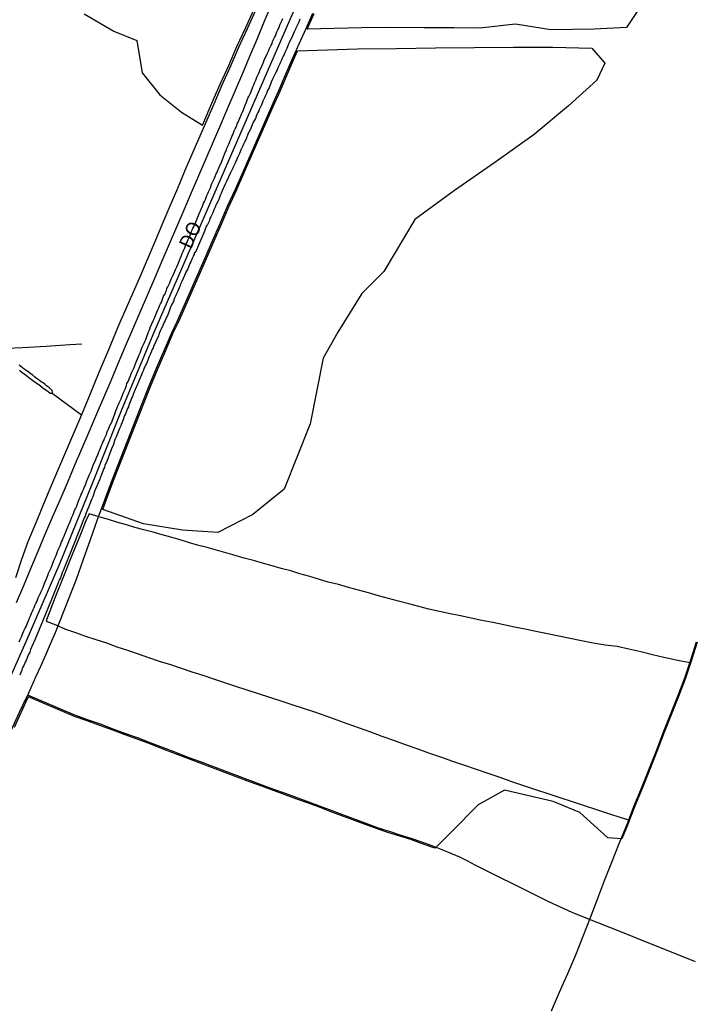
# Model space of a CAD drawing. Units: millimetres. Extents: x 185559 to 187970, y 1652111 to 1654890.
# Drawn here: x 186770 to 186891, y 1654623 to 1654800 of the extents above; entities that cross this region are included whole.
import ezdxf
from ezdxf.enums import TextEntityAlignment as Align

# ---------------------------------------------------------------- set-up
doc = ezdxf.new("R2010")
doc.units = ezdxf.units.MM
for name, color, linetype in [('IMAGEM', 7, 'Continuous'), ('V-BANHADO', 102, 'Continuous'), ('V-CANAL', 4, 'Continuous'), ('V-EIXO_DE_LOGRADOURO', 3, 'Continuous'), ('V-LOTE', 1, 'Continuous'), ('V-NOME_DOS_LOGRADOUROS', 7, 'Continuous'), ('V-QUADRA', 6, 'Continuous'), ('V-REFERENCIA', 2, 'Continuous'), ('V-TESTADA', 5, 'Continuous'), ('V-VALETA', 173, 'Continuous')]:
    doc.layers.add(name, color=color, linetype=linetype)
picture_1 = doc.add_image_def('image1.jpg', size_in_pixel=(4017, 4629))

msp = doc.modelspace()

# ---------------------------------------------------------------- linework, layer by layer
at = {"layer": 'V-BANHADO'}
for points in [[(186781.62, 1654801.08), (186787.01, 1654798.01), (186791.11, 1654796.28), (186792.11, 1654790.51), (186795.28, 1654786.53), (186799.14, 1654783.43), (186802.92, 1654781.05), (186803.15, 1654781.59), (186804.64, 1654785.01), (186806.13, 1654788.44), (186807.69, 1654791.82), (186809.13, 1654795.2), (186810.68, 1654798.55), (186816.95, 1654812.44)], [(186883.84, 1654805.6), (186879.27, 1654798.64), (186873.45, 1654798.37), (186865.65, 1654798.25), (186859.29, 1654799.24), (186852.87, 1654798.55), (186848.19, 1654798.58), (186842.85, 1654798.61), (186836.91, 1654798.64), (186831.57, 1654798.61), (186821.8, 1654798.36), (186823.04, 1654801.14)], [(186891.96, 1654688.13), (186890.94, 1654684.89), (186889.85, 1654681.63), (186888.62, 1654678.35), (186887.26, 1654675.04), (186885.97, 1654671.74), (186884.68, 1654668.43), (186883.39, 1654665.11), (186882.06, 1654661.8), (186880.68, 1654658.49), (186879.4, 1654655.17), (186878.41, 1654652.75), (186875.89, 1654652.95), (186870.86, 1654657.48), (186866.06, 1654659.48), (186857.32, 1654661.48), (186852.58, 1654658.88), (186847.57, 1654653.82), (186844.79, 1654651.04), (186844.2, 1654651.27), (186842.34, 1654651.93), (186840.43, 1654652.6), (186838.46, 1654653.2), (186836.5, 1654653.83), (186834.53, 1654654.46), (186826.2, 1654657.54), (186824.11, 1654658.36), (186822.02, 1654659.13), (186819.91, 1654659.89), (186817.8, 1654660.65), (186815.71, 1654661.42), (186813.62, 1654662.19), (186811.38, 1654663.02), (186809.16, 1654663.85), (186806.94, 1654664.68), (186804.72, 1654665.51), (186802.5, 1654666.34), (186800.28, 1654667.17), (186798.06, 1654668.03), (186795.84, 1654668.89), (186793.62, 1654669.75), (186791.35, 1654670.6), (186789.04, 1654671.42), (186786.78, 1654672.27), (186784.49, 1654673.12), (186782.18, 1654673.94), (186779.89, 1654674.76), (186771.62, 1654678.29), (186771.47, 1654678.01), (186770.26, 1654675.39), (186769.05, 1654672.76)]]:
    msp.add_lwpolyline(points, dxfattribs=at)
msp.add_lwpolyline([(186820.06, 1654794.45), (186830.83, 1654794.78), (186837.86, 1654794.87), (186844.89, 1654794.96), (186851.92, 1654795.05), (186858.95, 1654795.08), (186865.98, 1654795.11), (186873.01, 1654794.9), (186875.35, 1654792.23), (186873.91, 1654789.17), (186868.8, 1654784.54), (186862.61, 1654779.41), (186855.58, 1654774.34), (186848.31, 1654769.33), (186841.16, 1654764.14), (186835.57, 1654754.78), (186831.61, 1654750.82), (186827.28, 1654743.83), (186824.64, 1654739.2), (186822.3, 1654727.34), (186817.61, 1654715.6), (186812.02, 1654711.07), (186805.71, 1654707.8), (186799.34, 1654708.25), (186792.31, 1654709.36), (186785.01, 1654711.97), (186785.62, 1654713.62), (186786.94, 1654717.17), (186792.32, 1654730.92), (186793.59, 1654734.09), (186794.91, 1654737.27), (186796.26, 1654740.45), (186797.62, 1654743.63), (186798.59, 1654745.68), (186803.66, 1654757.1), (186804.98, 1654760.18), (186806.36, 1654763.27), (186807.68, 1654766.39), (186809.1, 1654769.48), (186810.46, 1654772.56), (186815.67, 1654784.41), (186816.89, 1654787.22), (186818.11, 1654790.01), (186819.33, 1654792.8)], close=True, dxfattribs=at)
at = {"layer": 'V-CANAL'}
msp.add_lwpolyline([(186769.99, 1654737.01), (186770.42, 1654736.68), (186770.83, 1654736.38), (186771.24, 1654736.06), (186771.67, 1654735.73), (186772.1, 1654735.39), (186772.57, 1654735.04), (186773.03, 1654734.72), (186773.46, 1654734.42), (186773.85, 1654734.14), (186774.21, 1654733.86), (186774.64, 1654733.56), (186775.1, 1654733.24), (186775.55, 1654732.91), (186775.72, 1654732.87), (186775.91, 1654732.9), (186775.97, 1654733.06), (186775.86, 1654733.35), (186775.53, 1654733.73), (186775.48, 1654733.79), (186775.38, 1654733.84), (186775.2, 1654733.99), (186774.86, 1654734.23), (186774.54, 1654734.49), (186774.24, 1654734.72), (186773.93, 1654734.94), (186773.67, 1654735.13), (186773.39, 1654735.37), (186773.03, 1654735.61), (186772.73, 1654735.84), (186772.38, 1654736.1), (186772.12, 1654736.3), (186771.84, 1654736.51), (186771.52, 1654736.77), (186771.19, 1654736.96), (186770.85, 1654737.22), (186770.57, 1654737.44), (186770.27, 1654737.67), (186769.95, 1654737.91)], dxfattribs=at)
at = {"layer": 'V-EIXO_DE_LOGRADOURO'}
msp.add_lwpolyline([(186740.31, 1654617.2), (186746.54, 1654631.41), (186752.62, 1654645.62), (186758.7, 1654659.83), (186764.86, 1654674.04), (186771.23, 1654688.25), (186777.31, 1654702.39), (186782.97, 1654716.24), (186788.49, 1654730.09), (186794.22, 1654743.87), (186800.23, 1654757.65), (186806.24, 1654771.43), (186812.25, 1654785.21), (186818.26, 1654798.99), (186824.27, 1654812.77), (186830.43, 1654826.55), (186836.59, 1654840.33), (186842.6, 1654854.11), (186848.4, 1654867.89), (186854.2, 1654881.67), (186856.53, 1654887.65)], dxfattribs=at)
at = {"layer": 'V-LOTE'}
for points in [[(186769.47, 1654695.22), (186770.76, 1654698.3), (186772.05, 1654701.38), (186773.34, 1654704.46), (186774.63, 1654707.54), (186775.97, 1654710.61), (186777.31, 1654713.68), (186778.62, 1654716.75), (186779.93, 1654719.82), (186781.24, 1654722.89), (186782.55, 1654725.96), (186783.86, 1654729.03), (186785.17, 1654732.1), (186786.48, 1654735.17), (186787.79, 1654738.24), (186789.1, 1654741.31), (186790.41, 1654744.38), (186791.72, 1654747.45), (186793.03, 1654750.52), (186794.34, 1654753.59), (186795.65, 1654756.66), (186796.97, 1654759.73), (186798.29, 1654762.8), (186799.61, 1654765.87), (186800.93, 1654768.94), (186802.25, 1654772.01), (186803.57, 1654775.08), (186804.89, 1654778.15), (186806.21, 1654781.22), (186807.53, 1654784.29), (186808.85, 1654787.36), (186810.17, 1654790.43), (186811.46, 1654793.5), (186812.75, 1654796.57), (186814.04, 1654799.64), (186815.33, 1654802.71)], [(186766.27, 1654740.91), (186770.52, 1654741.1), (186774.79, 1654741.36), (186779.09, 1654741.62), (186781.25, 1654741.78)], [(186782.54, 1654711.21), (186781.96, 1654709.91), (186780.99, 1654707.45), (186779.44, 1654703.69), (186777.91, 1654699.93), (186776.4, 1654696.17), (186774.98, 1654692.41), (186774.82, 1654691.91), (186776.53, 1654691.24), (186778.28, 1654690.44), (186780.09, 1654689.87), (186781.89, 1654689.21), (186783.75, 1654688.58), (186785.66, 1654687.96), (186787.53, 1654687.29), (186789.46, 1654686.67), (186791.34, 1654686.01), (186793.25, 1654685.36), (186795.16, 1654684.71), (186797.16, 1654684.09), (186799.11, 1654683.46), (186801.03, 1654682.8), (186803.01, 1654682.17), (186804.93, 1654681.5), (186806.91, 1654680.85), (186808.88, 1654680.19), (186810.92, 1654679.54), (186812.96, 1654678.89), (186814.97, 1654678.23), (186817.01, 1654677.57), (186819.03, 1654676.91), (186821.05, 1654676.25), (186823.1, 1654675.59), (186825.11, 1654674.88), (186827.11, 1654674.16), (186829.09, 1654673.43), (186831.14, 1654672.7), (186833.19, 1654671.97), (186835.2, 1654671.21), (186837.31, 1654670.46), (186839.42, 1654669.71), (186841.53, 1654668.96), (186843.64, 1654668.21), (186845.75, 1654667.46), (186847.91, 1654666.73), (186850.07, 1654666), (186852.19, 1654665.27), (186854.31, 1654664.54), (186856.43, 1654663.81), (186858.55, 1654663.08), (186860.7, 1654662.35), (186862.89, 1654661.63), (186865.08, 1654660.91), (186867.27, 1654660.19), (186869.46, 1654659.47), (186871.65, 1654658.75), (186873.84, 1654658.03), (186876.03, 1654657.31), (186878.22, 1654656.59), (186879.64, 1654656.13)], [(186890.64, 1654684.38), (186888.18, 1654684.9), (186885.99, 1654685.35), (186883.9, 1654685.85), (186881.81, 1654686.35), (186879.69, 1654686.83), (186877.55, 1654687.3), (186875.38, 1654687.59), (186873.24, 1654687.95), (186871.13, 1654688.33), (186869.09, 1654688.76), (186867.05, 1654689.19), (186865.01, 1654689.62), (186862.96, 1654690.02), (186861, 1654690.42), (186859.08, 1654690.83), (186857.16, 1654691.24), (186855.19, 1654691.62), (186853.22, 1654692), (186851.31, 1654692.41), (186849.4, 1654692.82), (186847.49, 1654693.23), (186845.58, 1654693.64), (186843.67, 1654694.05), (186841.86, 1654694.53), (186840.05, 1654695.01), (186838.24, 1654695.49), (186836.43, 1654695.97), (186834.62, 1654696.45), (186832.82, 1654696.95), (186831.02, 1654697.45), (186829.22, 1654697.95), (186827.42, 1654698.45), (186825.57, 1654698.91), (186823.84, 1654699.41), (186822.23, 1654699.94), (186820.48, 1654700.41), (186818.85, 1654700.91), (186817.1, 1654701.36), (186815.47, 1654701.84), (186813.76, 1654702.3), (186812.14, 1654702.78), (186810.42, 1654703.23), (186808.79, 1654703.71), (186807.16, 1654704.19), (186805.46, 1654704.65), (186803.76, 1654705.11), (186802.06, 1654705.57), (186800.44, 1654706.03), (186798.91, 1654706.53), (186797.26, 1654706.98), (186795.65, 1654707.43), (186794.04, 1654707.88), (186792.37, 1654708.3), (186790.77, 1654708.73), (186789.24, 1654709.18), (186787.71, 1654709.63), (186786.19, 1654710.08), (186784.34, 1654710.63), (186782.54, 1654711.21)], [(186890.64, 1654684.38), (186888.18, 1654684.9), (186885.99, 1654685.35), (186883.9, 1654685.85), (186881.81, 1654686.35), (186879.69, 1654686.83), (186877.55, 1654687.3), (186875.38, 1654687.59), (186873.24, 1654687.95), (186871.13, 1654688.33), (186869.09, 1654688.76), (186867.05, 1654689.19), (186865.01, 1654689.62), (186862.96, 1654690.02), (186861, 1654690.42), (186859.08, 1654690.83), (186857.16, 1654691.24), (186855.19, 1654691.62), (186853.22, 1654692), (186851.31, 1654692.41), (186849.4, 1654692.82), (186847.49, 1654693.23), (186845.58, 1654693.64), (186843.67, 1654694.05), (186841.86, 1654694.53), (186840.05, 1654695.01), (186838.24, 1654695.49), (186836.43, 1654695.97), (186834.62, 1654696.45), (186832.82, 1654696.95), (186831.02, 1654697.45), (186829.22, 1654697.95), (186827.42, 1654698.45), (186825.57, 1654698.91), (186823.84, 1654699.41), (186822.23, 1654699.94), (186820.48, 1654700.41), (186818.85, 1654700.91), (186817.1, 1654701.36), (186815.47, 1654701.84), (186813.76, 1654702.3), (186812.14, 1654702.78), (186810.42, 1654703.23), (186808.79, 1654703.71), (186807.16, 1654704.19), (186805.46, 1654704.65), (186803.76, 1654705.11), (186802.06, 1654705.57), (186800.44, 1654706.03), (186798.91, 1654706.53), (186797.26, 1654706.98), (186795.65, 1654707.43), (186794.04, 1654707.88), (186792.37, 1654708.3), (186790.77, 1654708.73), (186789.24, 1654709.18), (186787.71, 1654709.63), (186786.19, 1654710.08), (186784.34, 1654710.63), (186782.54, 1654711.21)], [(186889.73, 1654681.67), (186890.82, 1654684.93), (186891.84, 1654688.17)], [(186865.75, 1654621.8), (186867.21, 1654625.16), (186868.67, 1654628.52), (186870.13, 1654631.88), (186871.44, 1654635.23), (186872.75, 1654638.58), (186874.03, 1654641.91), (186875.31, 1654645.24), (186876.62, 1654648.57), (186877.93, 1654651.9), (186879.29, 1654655.22), (186880.57, 1654658.54), (186881.95, 1654661.85), (186883.28, 1654665.16), (186884.57, 1654668.47), (186885.86, 1654671.78), (186887.15, 1654675.09), (186888.51, 1654678.39), (186889.73, 1654681.67)]]:
    msp.add_lwpolyline(points, dxfattribs=at)
at = {"layer": 'V-QUADRA'}
for points in [[(186769.94, 1654688.15), (186770.07, 1654688.49), (186770.25, 1654688.83), (186770.4, 1654689.18), (186770.42, 1654689.24), (186770.81, 1654690.13), (186771.05, 1654690.65), (186771.18, 1654690.92), (186771.71, 1654692.11), (186771.88, 1654692.63), (186772.03, 1654692.97), (186772.19, 1654693.32), (186772.36, 1654693.66), (186772.47, 1654694.01), (186772.62, 1654694.35), (186772.75, 1654694.7), (186772.96, 1654695.04), (186773.11, 1654695.39), (186773.26, 1654695.73), (186773.35, 1654696.08), (186773.52, 1654696.42), (186773.7, 1654696.77), (186773.87, 1654697.11), (186774, 1654697.46), (186774.19, 1654697.8), (186774.3, 1654698.15), (186774.45, 1654698.49), (186774.47, 1654698.55), (186774.99, 1654699.78), (186775.14, 1654700.3), (186775.14, 1654700.37), (186775.68, 1654701.47), (186775.87, 1654701.98), (186776, 1654702.33), (186776.11, 1654702.67), (186776.28, 1654703.02), (186776.43, 1654703.36), (186776.58, 1654703.71), (186776.71, 1654704.05), (186776.86, 1654704.4), (186776.97, 1654704.74), (186777.14, 1654705.09), (186777.32, 1654705.43), (186777.45, 1654705.78), (186777.58, 1654706.12), (186777.72, 1654706.47), (186777.88, 1654706.81), (186778.03, 1654707.16), (186778.16, 1654707.5), (186778.22, 1654707.65), (186778.8, 1654709.14), (186779.04, 1654709.63), (186779.43, 1654710.56), (186779.64, 1654711.08), (186779.77, 1654711.42), (186779.9, 1654711.77), (186780.08, 1654712.11), (186780.25, 1654712.46), (186780.4, 1654712.8), (186780.51, 1654713.15), (186780.64, 1654713.49), (186780.77, 1654713.84), (186780.91, 1654714.18), (186781.07, 1654714.53), (186781.24, 1654714.87), (186781.35, 1654715.22), (186781.5, 1654715.56), (186781.65, 1654715.91), (186781.8, 1654716.25), (186781.95, 1654716.6), (186782.08, 1654716.94), (186782.13, 1654717.13), (186782.62, 1654718.24), (186782.85, 1654718.75), (186782.9, 1654718.86), (186783.35, 1654720.09), (186783.57, 1654720.54), (186783.74, 1654720.95), (186783.89, 1654721.3), (186784.02, 1654721.64), (186784.17, 1654721.99), (186784.3, 1654722.33), (186784.47, 1654722.68), (186784.6, 1654723.02), (186784.73, 1654723.37), (186784.88, 1654723.71), (186785.03, 1654724.06), (186785.21, 1654724.4), (186785.33, 1654724.75), (186785.46, 1654725.09), (186785.64, 1654725.43), (186785.74, 1654725.78), (186785.85, 1654726.12), (186785.88, 1654726.19), (186786.41, 1654727.29), (186786.43, 1654727.33), (186786.67, 1654727.83), (186787.17, 1654729.19), (186787.36, 1654729.68), (186787.55, 1654730.13), (186787.66, 1654730.48), (186787.84, 1654730.82), (186787.96, 1654731.17), (186788.14, 1654731.51), (186788.29, 1654731.86), (186788.42, 1654732.2), (186788.53, 1654732.55), (186788.67, 1654732.89), (186788.85, 1654733.24), (186789, 1654733.58), (186789.15, 1654733.93), (186789.28, 1654734.27), (186789.35, 1654734.62), (186789.54, 1654734.96), (186789.67, 1654735.31), (186789.8, 1654735.59), (186790.25, 1654736.69), (186790.46, 1654737.13), (186790.51, 1654737.22), (186791.05, 1654738.63), (186791.26, 1654739.05), (186791.41, 1654739.45), (186791.54, 1654739.79), (186791.72, 1654740.14), (186791.86, 1654740.48), (186791.99, 1654740.83), (186792.1, 1654741.17), (186792.25, 1654741.51), (186792.45, 1654741.86), (186792.58, 1654742.2), (186792.73, 1654742.55), (186792.86, 1654742.89), (186792.97, 1654743.24), (186793.09, 1654743.58), (186793.24, 1654743.93), (186793.4, 1654744.27), (186793.52, 1654744.62), (186793.55, 1654744.68), (186794.06, 1654745.91), (186794.24, 1654746.28), (186794.69, 1654747.46), (186794.9, 1654747.87), (186795.08, 1654748.24), (186795.21, 1654748.58), (186795.38, 1654748.93), (186795.53, 1654749.27), (186795.66, 1654749.62), (186795.81, 1654749.96), (186795.94, 1654750.31), (186796.14, 1654750.65), (186796.28, 1654751), (186796.43, 1654751.34), (186796.54, 1654751.69), (186796.72, 1654752.03), (186796.89, 1654752.38), (186797.04, 1654752.72), (186797.19, 1654753.07), (186797.32, 1654753.41), (186797.49, 1654753.76), (186797.66, 1654754.08), (186798.14, 1654755.27), (186798.31, 1654755.59), (186798.79, 1654756.75), (186799, 1654757.22), (186799.15, 1654757.64), (186799.26, 1654757.98), (186799.43, 1654758.33), (186799.58, 1654758.67), (186799.73, 1654759.02), (186799.88, 1654759.36), (186800.01, 1654759.71), (186800.19, 1654760.05), (186800.32, 1654760.4), (186800.47, 1654760.74), (186800.64, 1654761.09), (186800.77, 1654761.43), (186800.92, 1654761.78), (186801.03, 1654762.12), (186801.2, 1654762.47), (186801.37, 1654762.81), (186801.5, 1654763.16), (186801.59, 1654763.35), (186802.02, 1654764.41), (186802.21, 1654764.85), (186802.28, 1654764.99), (186802.92, 1654766.52), (186803.14, 1654767.04), (186803.31, 1654767.38), (186803.46, 1654767.73), (186803.61, 1654768.07), (186803.72, 1654768.42), (186803.87, 1654768.76), (186804.02, 1654769.1), (186804.17, 1654769.45), (186804.35, 1654769.79), (186804.48, 1654770.14), (186804.58, 1654770.48), (186804.73, 1654770.83), (186804.91, 1654771.17), (186805.08, 1654771.52), (186805.21, 1654771.86), (186805.34, 1654772.21), (186805.51, 1654772.53), (186806.07, 1654773.85), (186806.29, 1654774.25), (186806.69, 1654775.4), (186806.91, 1654775.85), (186807.06, 1654776.26), (186807.23, 1654776.61), (186807.32, 1654776.95), (186807.51, 1654777.3), (186807.67, 1654777.64), (186807.8, 1654777.99), (186807.94, 1654778.33), (186808.1, 1654778.68), (186808.23, 1654779.02), (186808.38, 1654779.36), (186808.53, 1654779.71), (186808.66, 1654780.05), (186808.83, 1654780.4), (186809, 1654780.74), (186809.13, 1654781.09), (186809.26, 1654781.43), (186809.35, 1654781.63), (186809.93, 1654783.03), (186810.19, 1654783.52), (186810.68, 1654784.8), (186810.85, 1654785.2), (186810.99, 1654785.57), (186811.11, 1654785.92), (186811.29, 1654786.26), (186811.46, 1654786.61), (186811.61, 1654786.95), (186811.74, 1654787.3), (186811.85, 1654787.64), (186812, 1654787.99), (186812.15, 1654788.33), (186812.32, 1654788.68), (186812.49, 1654789.02), (186812.6, 1654789.37), (186812.73, 1654789.71), (186812.88, 1654790.06), (186813.05, 1654790.4), (186813.18, 1654790.75), (186813.33, 1654791.09), (186813.36, 1654791.15), (186813.83, 1654792.25), (186814.04, 1654792.77), (186814.05, 1654792.79), (186814.56, 1654793.89), (186814.82, 1654794.41), (186814.95, 1654794.76), (186815.12, 1654795.1), (186815.3, 1654795.44), (186815.45, 1654795.79), (186815.55, 1654796.13), (186815.73, 1654796.48), (186815.9, 1654796.82), (186816.05, 1654797.17), (186816.2, 1654797.51), (186816.33, 1654797.86), (186816.5, 1654798.2), (186816.65, 1654798.55), (186816.8, 1654798.89), (186816.93, 1654799.24), (186817.08, 1654799.58), (186817.26, 1654799.93), (186817.41, 1654800.23)], [(186820.47, 1654800.14), (186820.32, 1654799.8), (186820.28, 1654799.6), (186819.74, 1654798.51), (186819.72, 1654798.47), (186819.48, 1654797.97), (186818.96, 1654796.7), (186818.74, 1654796.28), (186818.55, 1654795.88), (186818.38, 1654795.53), (186818.25, 1654795.19), (186818.1, 1654794.84), (186817.93, 1654794.5), (186817.75, 1654794.15), (186817.62, 1654793.81), (186817.43, 1654793.46), (186817.28, 1654793.12), (186817.15, 1654792.77), (186817, 1654792.43), (186816.83, 1654792.08), (186816.65, 1654791.74), (186816.5, 1654791.39), (186816.37, 1654791.05), (186816.22, 1654790.7), (186816.18, 1654790.64), (186815.55, 1654789.32), (186815.3, 1654788.83), (186814.91, 1654787.81), (186814.71, 1654787.45), (186814.59, 1654787.12), (186814.45, 1654786.78), (186814.3, 1654786.43), (186814.13, 1654786.09), (186813.98, 1654785.75), (186813.81, 1654785.4), (186813.66, 1654785.06), (186813.55, 1654784.71), (186813.36, 1654784.37), (186813.18, 1654784.02), (186813.05, 1654783.68), (186812.88, 1654783.33), (186812.71, 1654782.99), (186812.6, 1654782.64), (186812.45, 1654782.3), (186812.28, 1654781.95), (186812.06, 1654781.61), (186811.98, 1654781.41), (186811.5, 1654780.23), (186811.28, 1654779.82), (186811.18, 1654779.64), (186810.73, 1654778.46), (186810.51, 1654778.05), (186810.34, 1654777.68), (186810.17, 1654777.34), (186810.02, 1654776.99), (186809.84, 1654776.65), (186809.74, 1654776.3), (186809.59, 1654775.96), (186809.39, 1654775.61), (186809.22, 1654775.27), (186809.09, 1654774.92), (186808.92, 1654774.58), (186808.79, 1654774.23), (186808.61, 1654773.89), (186808.48, 1654773.55), (186808.31, 1654773.2), (186808.14, 1654772.86), (186807.99, 1654772.51), (186807.93, 1654772.36), (186807.28, 1654770.96), (186807.02, 1654770.46), (186806.5, 1654769.28), (186806.29, 1654768.76), (186806.11, 1654768.42), (186806, 1654768.07), (186805.86, 1654767.73), (186805.68, 1654767.38), (186805.51, 1654767.04), (186805.36, 1654766.69), (186805.19, 1654766.35), (186805.04, 1654766), (186804.91, 1654765.66), (186804.78, 1654765.31), (186804.6, 1654764.97), (186804.43, 1654764.62), (186804.26, 1654764.28), (186804.17, 1654763.93), (186804, 1654763.59), (186803.81, 1654763.24), (186803.68, 1654762.96), (186803.18, 1654761.73), (186802.97, 1654761.32), (186801.59, 1654758.13), (186801.52, 1654758.15), (186801.43, 1654758), (186801.41, 1654757.79), (186801.41, 1654757.77), (186801.41, 1654757.74), (186801.33, 1654757.72), (186801.33, 1654757.57), (186801.27, 1654757.55), (186801.24, 1654757.47), (186801.07, 1654757.12), (186800.94, 1654756.82), (186800.81, 1654756.52), (186800.68, 1654756.22), (186800.55, 1654755.91), (186800.42, 1654755.57), (186800.29, 1654755.27), (186800.12, 1654754.92), (186799.95, 1654754.62), (186799.82, 1654754.32), (186799.69, 1654754.06), (186799.22, 1654752.96), (186799, 1654752.46), (186798.92, 1654752.27), (186798.42, 1654751.09), (186798.22, 1654750.61), (186798.08, 1654750.31), (186797.9, 1654749.96), (186797.77, 1654749.66), (186797.69, 1654749.36), (186797.56, 1654749.06), (186797.38, 1654748.76), (186797.25, 1654748.46), (186797.1, 1654748.15), (186796.97, 1654747.81), (186796.87, 1654747.51), (186796.74, 1654747.16), (186796.61, 1654746.86), (186796.46, 1654746.56), (186796.33, 1654746.26), (186796.2, 1654745.96), (186796.03, 1654745.65), (186795.89, 1654745.35), (186795.77, 1654745.07), (186795.25, 1654743.89), (186795.08, 1654743.41), (186794.99, 1654743.22), (186794.52, 1654742.16), (186794.3, 1654741.64), (186794.15, 1654741.34), (186794.04, 1654741.04), (186793.91, 1654740.74), (186793.78, 1654740.44), (186793.66, 1654740.14), (186793.53, 1654739.83), (186793.35, 1654739.49), (186793.22, 1654739.19), (186793.09, 1654738.84), (186792.97, 1654738.54), (186792.84, 1654738.24), (186792.68, 1654737.94), (186792.58, 1654737.63), (186792.4, 1654737.29), (186792.3, 1654736.99), (186792.17, 1654736.64), (186792.04, 1654736.34), (186791.97, 1654736.19), (186791.54, 1654735.22), (186791.35, 1654734.75), (186791.24, 1654734.53), (186790.64, 1654733.11), (186790.44, 1654732.63), (186790.34, 1654732.29), (186790.16, 1654731.99), (186790.05, 1654731.64), (186789.95, 1654731.34), (186789.8, 1654731.04), (186789.67, 1654730.74), (186789.6, 1654730.44), (186789.47, 1654730.13), (186789.34, 1654729.83), (186789.21, 1654729.49), (186789.06, 1654729.19), (186788.91, 1654728.84), (186788.8, 1654728.54), (186788.74, 1654728.24), (186788.59, 1654727.94), (186788.48, 1654727.63), (186788.33, 1654727.29), (186788.22, 1654726.99), (186788.07, 1654726.64), (186788.03, 1654726.53), (186787.42, 1654725.04), (186787.17, 1654724.55), (186786.84, 1654723.49), (186786.65, 1654723.06), (186786.5, 1654722.68), (186786.37, 1654722.37), (186786.24, 1654722.07), (186786.15, 1654721.73), (186786.02, 1654721.43), (186785.9, 1654721.08), (186785.77, 1654720.78), (186785.64, 1654720.48), (186785.51, 1654720.18), (186785.38, 1654719.87), (186785.29, 1654719.53), (186785.14, 1654719.23), (186785.01, 1654718.88), (186784.9, 1654718.58), (186784.77, 1654718.28), (186784.65, 1654717.98), (186784.52, 1654717.68), (186784.45, 1654717.39), (186783.85, 1654716.04), (186783.65, 1654715.52), (186783.59, 1654715.37), (186783.18, 1654714.27), (186783, 1654713.9), (186782.88, 1654713.58), (186782.77, 1654713.28), (186782.68, 1654712.98), (186782.55, 1654712.67), (186782.4, 1654712.33), (186782.27, 1654712.03), (186782.14, 1654711.68), (186782.02, 1654711.38), (186781.91, 1654711.08), (186781.8, 1654710.78), (186781.67, 1654710.48), (186781.54, 1654710.17), (186781.41, 1654709.87), (186781.26, 1654709.53), (186781.15, 1654709.23), (186781.02, 1654708.88), (186780.94, 1654708.58), (186779.42, 1654704.83), (186777.9, 1654701.13), (186777.9, 1654701.12), (186777.81, 1654700.9), (186777.75, 1654700.73), (186777.6, 1654700.39), (186777.49, 1654700.04), (186777.36, 1654699.7), (186777.21, 1654699.35), (186777.01, 1654699.01), (186776.94, 1654698.8), (186775.62, 1654695.47), (186774.24, 1654692.14), (186772.81, 1654688.62), (186772.53, 1654687.97), (186772.47, 1654687.86), (186772.01, 1654686.77), (186771.84, 1654686.33), (186771.71, 1654686.03), (186771.54, 1654685.73), (186771.41, 1654685.43), (186771.3, 1654685.13), (186771.18, 1654684.83), (186771.02, 1654684.52), (186770.89, 1654684.22), (186770.76, 1654683.92), (186770.61, 1654683.62), (186770.51, 1654683.36), (186770.42, 1654683.06), (186770.29, 1654682.8), (186770.16, 1654682.5), (186770.03, 1654682.24)]]:
    msp.add_lwpolyline(points, dxfattribs=at)
at = {"layer": 'V-REFERENCIA'}
for points in [[(186766.27, 1654740.91), (186770.52, 1654741.1), (186774.79, 1654741.36), (186779.09, 1654741.62), (186781.25, 1654741.78)], [(186782.54, 1654711.21), (186781.96, 1654709.91), (186780.99, 1654707.45), (186779.44, 1654703.69), (186777.91, 1654699.93), (186776.4, 1654696.17), (186774.98, 1654692.41), (186774.82, 1654691.91), (186776.53, 1654691.24), (186778.28, 1654690.44), (186780.09, 1654689.87), (186781.89, 1654689.21), (186783.75, 1654688.58), (186785.66, 1654687.96), (186787.53, 1654687.29), (186789.46, 1654686.67), (186791.34, 1654686.01), (186793.25, 1654685.36), (186795.16, 1654684.71), (186797.16, 1654684.09), (186799.11, 1654683.46), (186801.03, 1654682.8), (186803.01, 1654682.17), (186804.93, 1654681.5), (186806.91, 1654680.85), (186808.88, 1654680.19), (186810.92, 1654679.54), (186812.96, 1654678.89), (186814.97, 1654678.23), (186817.01, 1654677.57), (186819.03, 1654676.91), (186821.05, 1654676.25), (186823.1, 1654675.59), (186825.11, 1654674.88), (186827.11, 1654674.16), (186829.09, 1654673.43), (186831.14, 1654672.7), (186833.19, 1654671.97), (186835.2, 1654671.21), (186837.31, 1654670.46), (186839.42, 1654669.71), (186841.53, 1654668.96), (186843.64, 1654668.21), (186845.75, 1654667.46), (186847.91, 1654666.73), (186850.07, 1654666), (186852.19, 1654665.27), (186854.31, 1654664.54), (186856.43, 1654663.81), (186858.55, 1654663.08), (186860.7, 1654662.35), (186862.89, 1654661.63), (186865.08, 1654660.91), (186867.27, 1654660.19), (186869.46, 1654659.47), (186871.65, 1654658.75), (186873.84, 1654658.03), (186876.03, 1654657.31), (186878.22, 1654656.59), (186879.64, 1654656.13)]]:
    msp.add_lwpolyline(points, dxfattribs=at)
at = {"layer": 'V-TESTADA'}
for points in [[(186769.47, 1654695.22), (186770.76, 1654698.3), (186772.05, 1654701.38), (186773.34, 1654704.46), (186774.63, 1654707.54), (186775.97, 1654710.61), (186777.31, 1654713.68), (186778.62, 1654716.75), (186779.93, 1654719.82), (186781.24, 1654722.89), (186782.55, 1654725.96), (186783.86, 1654729.03), (186785.17, 1654732.1), (186786.48, 1654735.17), (186787.79, 1654738.24), (186789.1, 1654741.31), (186790.41, 1654744.38), (186791.72, 1654747.45), (186793.03, 1654750.52), (186794.34, 1654753.59), (186795.65, 1654756.66), (186796.97, 1654759.73), (186798.29, 1654762.8), (186799.61, 1654765.87), (186800.93, 1654768.94), (186802.25, 1654772.01), (186803.57, 1654775.08), (186804.89, 1654778.15), (186806.21, 1654781.22), (186807.53, 1654784.29), (186808.85, 1654787.36), (186810.17, 1654790.43), (186811.46, 1654793.5), (186812.75, 1654796.57), (186814.04, 1654799.64), (186815.33, 1654802.71)], [(186782.54, 1654711.21), (186781.96, 1654709.91), (186780.99, 1654707.45), (186779.44, 1654703.69), (186777.91, 1654699.93), (186776.4, 1654696.17), (186774.98, 1654692.41), (186774.82, 1654691.91), (186774.83, 1654691.91)]]:
    msp.add_lwpolyline(points, dxfattribs=at)
at = {"layer": 'V-VALETA'}
for points in [[(186817.26, 1654812.3), (186810.99, 1654798.41), (186809.44, 1654795.06), (186808, 1654791.68), (186806.44, 1654788.3), (186804.95, 1654784.88), (186803.46, 1654781.46), (186799.77, 1654772.91), (186798.41, 1654769.7), (186797.05, 1654766.49), (186795.69, 1654763.28), (186794.33, 1654760.07), (186792.97, 1654756.86), (186791.61, 1654753.65), (186787.82, 1654745.08), (186785.88, 1654740.4), (186784.31, 1654736.59), (186782.74, 1654732.78), (186781.17, 1654728.97), (186775.97, 1654716.79), (186774.68, 1654713.81), (186773.1, 1654709.98), (186771.52, 1654706.13), (186770.39, 1654702.95), (186769.26, 1654699.65)], [(186772.94, 1654681.87), (186773.86, 1654683.81), (186774.73, 1654685.82), (186775.6, 1654687.83), (186776.47, 1654689.84), (186780.26, 1654699.45), (186781.5, 1654703.02), (186782.78, 1654706.59), (186784.06, 1654710.16), (186785.38, 1654713.71), (186786.7, 1654717.26), (186792.08, 1654731.01), (186793.35, 1654734.19), (186794.67, 1654737.37), (186796.03, 1654740.55), (186797.39, 1654743.73), (186798.36, 1654745.79), (186803.43, 1654757.2), (186804.75, 1654760.28), (186806.13, 1654763.37), (186807.45, 1654766.49), (186808.87, 1654769.58), (186810.23, 1654772.66), (186815.44, 1654784.51), (186816.66, 1654787.32), (186817.88, 1654790.11), (186819.1, 1654792.9), (186820.33, 1654795.68), (186821.57, 1654798.46), (186822.81, 1654801.24)], [(186775.91, 1654732.9), (186781.17, 1654728.97)], [(186745.41, 1654622.49), (186746.63, 1654625.16), (186747.85, 1654627.83), (186749.06, 1654630.5), (186750.3, 1654633.17), (186751.54, 1654635.84), (186756.51, 1654646.48), (186757.75, 1654649.12), (186758.99, 1654651.76), (186760.23, 1654654.4), (186761.44, 1654657.04), (186762.67, 1654659.68), (186763.9, 1654662.32), (186768.82, 1654672.87), (186770.03, 1654675.5), (186771.24, 1654678.13), (186771.5, 1654678.59), (186772.09, 1654679.93), (186772.94, 1654681.87)], [(186891.69, 1654630.64), (186881.04, 1654634.89), (186878.5, 1654635.88), (186876.25, 1654636.79), (186873.96, 1654637.69), (186871.69, 1654638.59), (186869.44, 1654639.5), (186867.34, 1654640.46), (186865.28, 1654641.43), (186863.23, 1654642.42), (186852.04, 1654648.02), (186850.67, 1654648.72), (186849.28, 1654649.42), (186847.79, 1654650.04), (186846.08, 1654650.79), (186844.28, 1654651.49), (186842.42, 1654652.15), (186840.5, 1654652.82), (186838.53, 1654653.42), (186836.57, 1654654.05), (186834.61, 1654654.68), (186826.28, 1654657.76), (186824.19, 1654658.58), (186822.1, 1654659.35), (186819.99, 1654660.11), (186817.88, 1654660.87), (186815.79, 1654661.64), (186813.7, 1654662.41), (186811.46, 1654663.24), (186809.24, 1654664.07), (186807.02, 1654664.9), (186804.8, 1654665.73), (186802.58, 1654666.56), (186800.36, 1654667.39), (186798.14, 1654668.25), (186795.92, 1654669.11), (186793.7, 1654669.97), (186791.43, 1654670.82), (186789.12, 1654671.64), (186786.86, 1654672.49), (186784.57, 1654673.34), (186782.26, 1654674.16), (186779.97, 1654674.98), (186771.5, 1654678.59)]]:
    msp.add_lwpolyline(points, dxfattribs=at)

# ---------------------------------------------------------------- texts
at = {"layer": 'V-NOME_DOS_LOGRADOUROS'}
msp.add_text('DO', height=2.5, rotation=66, dxfattribs=at).set_placement((186801.58, 1654758.3), align=Align.BOTTOM_LEFT)

# ---------------------------------------------------------------- referenced raster images: frames only (the image files are external)
at = {"layer": 'IMAGEM'}
image = msp.add_image(picture_1, insert=(185559.09, 1652111.45), size_in_units=(2411.15, 2778.5), dxfattribs=at)
image.dxf.flags = 7

doc.saveas('drawing.dxf')
